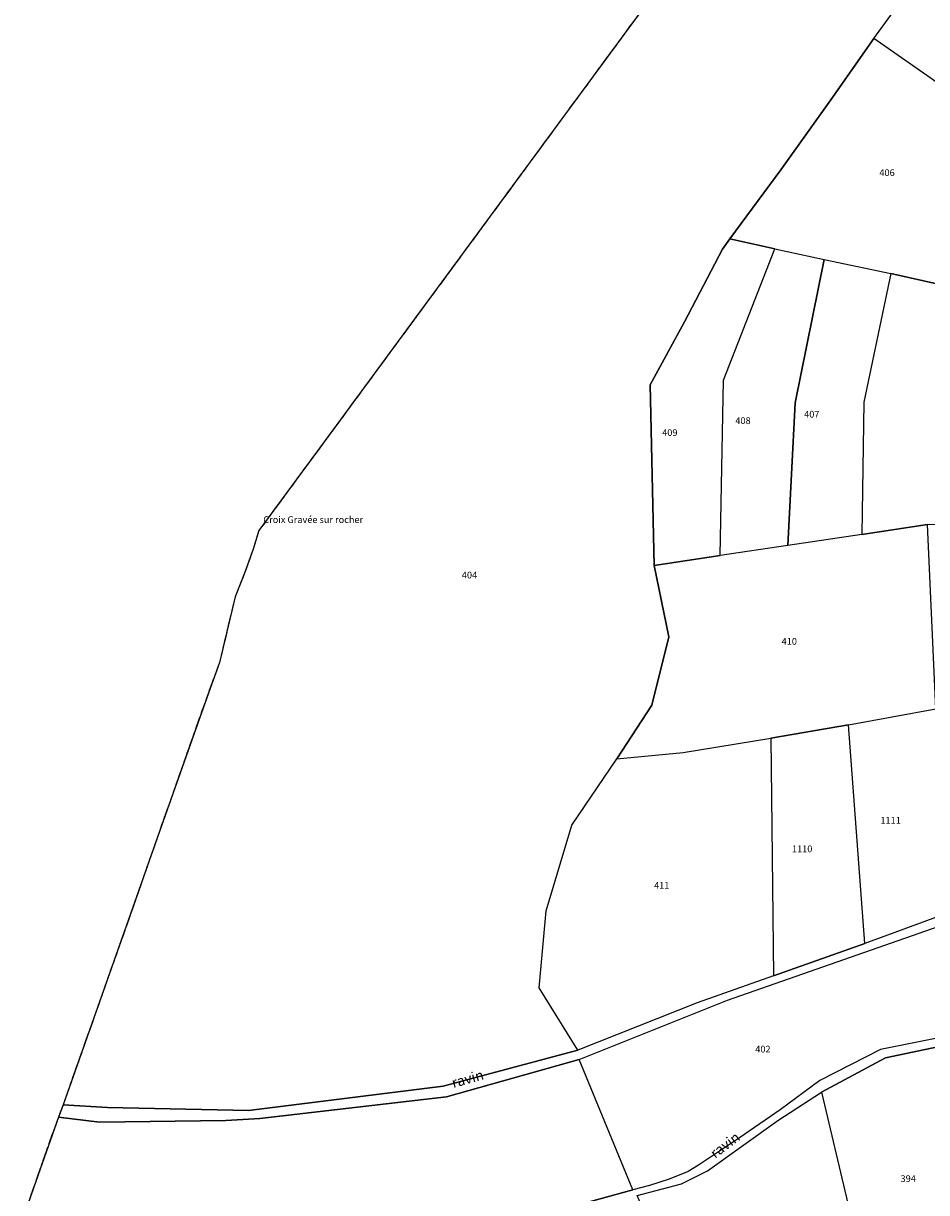
# Model space of a CAD drawing. Units: metres. Extents: x 1043474 to 1054746, y 6331335 to 6346304.
# Drawn here: x 1045273 to 1045541, y 6336014 to 6336362 of the extents above; entities that cross this region are included whole.
import ezdxf
from ezdxf.enums import TextEntityAlignment as Align

# ---------------------------------------------------------------- set-up
doc = ezdxf.new("R2010")
doc.units = ezdxf.units.M
doc.linetypes.add('TOPO2', pattern=[2.4, 2, -0.4])
doc.linetypes.add('TOPO5', pattern=[5.4, 3, -1, 0.4, -1])
for name, color, linetype in [('ig_cad_cote_alti', 37, 'CONTINUOUS'), ('ig_cad_divers_texte', 8, 'CONTINUOUS'), ('ig_cad_hydro', 140, 'CONTINUOUS'), ('ig_cad_limcom', 1, 'TOPO5'), ('ig_cad_parcel', 3, 'CONTINUOUS'), ('ig_cad_parcel_num', 3, 'CONTINUOUS'), ('ig_cad_section', 20, 'TOPO2')]:
    doc.layers.add(name, color=color, linetype=linetype)
doc.styles.add('Times New Roman', font='times.ttf')

msp = doc.modelspace()

# ---------------------------------------------------------------- linework, layer by layer
at = {"layer": 'ig_cad_hydro'}
for points in [[(1045552.4, 6336099.3), (1045522.55, 6336088.29), (1045495.42, 6336078.71), (1045472.7, 6336070.69), (1045437.29, 6336056.57), (1045397.35, 6336045.95), (1045339.48, 6336038.71), (1045297.61, 6336039.61), (1045284.46, 6336040.38), (1045283.05, 6336036.72), (1045295.3, 6336035.19), (1045332.82, 6336035.68), (1045342.91, 6336036.33), (1045398.28, 6336042.75), (1045437.69, 6336053.88), (1045481.74, 6336071.5), (1045552.82, 6336096.32)], [(1045553.93, 6336062.18), (1045527.18, 6336056.79), (1045509.17, 6336047.58), (1045497.36, 6336038.93), (1045485.34, 6336030.57), (1045473.14, 6336022.48), (1045470.08, 6336020.52), (1045464.38, 6336018.33), (1045458.58, 6336016.45), (1045453.64, 6336015.14), (1045438.89, 6336011.09)], [(1045454.96, 6336013.45), (1045468.11, 6336016.93), (1045475.85, 6336020.77), (1045496.66, 6336035.72), (1045509.65, 6336044.17), (1045528.69, 6336054.3), (1045564.03, 6336061.8)]]:
    msp.add_lwpolyline(points, dxfattribs=at)
at = {"layer": 'ig_cad_limcom'}
msp.add_lwpolyline([(1045470.05, 6336384.25), (1045449.35, 6336356.12), (1045382.59, 6336265.35), (1045361.97, 6336237.31), (1045342.62, 6336210.99), (1045341.99, 6336208.98), (1045340.9, 6336205.46), (1045338.37, 6336198.31), (1045335.53, 6336191.29), (1045330.91, 6336171.78), (1045326.6, 6336159.92), (1045313.06, 6336121.59), (1045300.75, 6336086.46), (1045284.46, 6336040.38), (1045283.05, 6336036.72), (1045272.67, 6336007.16)], dxfattribs=at)
msp.add_lwpolyline([(1045470.05, 6336384.25), (1045449.35, 6336356.12), (1045382.59, 6336265.35), (1045361.97, 6336237.31), (1045342.62, 6336210.99), (1045341.99, 6336208.98), (1045340.9, 6336205.46), (1045338.37, 6336198.31), (1045335.53, 6336191.29), (1045330.91, 6336171.78), (1045326.6, 6336159.92), (1045313.06, 6336121.59), (1045300.75, 6336086.46), (1045284.46, 6336040.38), (1045283.05, 6336036.72), (1045272.67, 6336007.16)], dxfattribs=at)
msp.add_lwpolyline([(1045470.05, 6336384.25), (1045449.35, 6336356.12), (1045382.59, 6336265.35), (1045361.97, 6336237.31), (1045342.62, 6336210.99), (1045341.99, 6336208.98), (1045340.9, 6336205.46), (1045338.37, 6336198.31), (1045335.53, 6336191.29), (1045330.91, 6336171.78), (1045326.6, 6336159.92), (1045313.06, 6336121.59), (1045300.75, 6336086.46), (1045284.46, 6336040.38), (1045283.05, 6336036.72), (1045272.67, 6336007.16)], dxfattribs=at)
msp.add_lwpolyline([(1045470.05, 6336384.25), (1045449.35, 6336356.12), (1045382.59, 6336265.35), (1045361.97, 6336237.31), (1045342.62, 6336210.99), (1045341.99, 6336208.98), (1045340.9, 6336205.46), (1045338.37, 6336198.31), (1045335.53, 6336191.29), (1045330.91, 6336171.78), (1045326.6, 6336159.92), (1045313.06, 6336121.59), (1045300.75, 6336086.46), (1045284.46, 6336040.38), (1045283.05, 6336036.72), (1045272.67, 6336007.16)], dxfattribs=at)
msp.add_lwpolyline([(1045470.05, 6336384.25), (1045449.35, 6336356.12), (1045382.59, 6336265.35), (1045361.97, 6336237.31), (1045342.62, 6336210.99), (1045341.99, 6336208.98), (1045340.9, 6336205.46), (1045338.37, 6336198.31), (1045335.53, 6336191.29), (1045330.91, 6336171.78), (1045326.6, 6336159.92), (1045313.06, 6336121.59), (1045300.75, 6336086.46), (1045284.46, 6336040.38), (1045283.05, 6336036.72), (1045272.67, 6336007.16)], dxfattribs=at)
msp.add_lwpolyline([(1045470.05, 6336384.25), (1045449.35, 6336356.12), (1045382.59, 6336265.35), (1045361.97, 6336237.31), (1045342.62, 6336210.99), (1045341.99, 6336208.98), (1045340.9, 6336205.46), (1045338.37, 6336198.31), (1045335.53, 6336191.29), (1045330.91, 6336171.78), (1045326.6, 6336159.92), (1045313.06, 6336121.59), (1045300.75, 6336086.46), (1045284.46, 6336040.38), (1045283.05, 6336036.72), (1045272.67, 6336007.16)], dxfattribs=at)
msp.add_lwpolyline([(1045470.05, 6336384.25), (1045449.35, 6336356.12), (1045382.59, 6336265.35), (1045361.97, 6336237.31), (1045342.62, 6336210.99), (1045341.99, 6336208.98), (1045340.9, 6336205.46), (1045338.37, 6336198.31), (1045335.53, 6336191.29), (1045330.91, 6336171.78), (1045326.6, 6336159.92), (1045313.06, 6336121.59), (1045300.75, 6336086.46), (1045284.46, 6336040.38), (1045283.05, 6336036.72), (1045272.67, 6336007.16)], dxfattribs=at)
msp.add_lwpolyline([(1045470.05, 6336384.25), (1045449.35, 6336356.12), (1045382.59, 6336265.35), (1045361.97, 6336237.31), (1045342.62, 6336210.99), (1045341.99, 6336208.98), (1045340.9, 6336205.46), (1045338.37, 6336198.31), (1045335.53, 6336191.29), (1045330.91, 6336171.78), (1045326.6, 6336159.92), (1045313.06, 6336121.59), (1045300.75, 6336086.46), (1045284.46, 6336040.38), (1045283.05, 6336036.72), (1045272.67, 6336007.16)], dxfattribs=at)
msp.add_lwpolyline([(1045470.05, 6336384.25), (1045449.35, 6336356.12), (1045382.59, 6336265.35), (1045361.97, 6336237.31), (1045342.62, 6336210.99), (1045341.99, 6336208.98), (1045340.9, 6336205.46), (1045338.37, 6336198.31), (1045335.53, 6336191.29), (1045330.91, 6336171.78), (1045326.6, 6336159.92), (1045313.06, 6336121.59), (1045300.75, 6336086.46), (1045284.46, 6336040.38), (1045283.05, 6336036.72), (1045272.67, 6336007.16)], dxfattribs=at)
msp.add_lwpolyline([(1045470.05, 6336384.25), (1045449.35, 6336356.12), (1045382.59, 6336265.35), (1045361.97, 6336237.31), (1045342.62, 6336210.99), (1045341.99, 6336208.98), (1045340.9, 6336205.46), (1045338.37, 6336198.31), (1045335.53, 6336191.29), (1045330.91, 6336171.78), (1045326.6, 6336159.92), (1045313.06, 6336121.59), (1045300.75, 6336086.46), (1045284.46, 6336040.38), (1045283.05, 6336036.72), (1045272.67, 6336007.16)], dxfattribs=at)
msp.add_lwpolyline([(1045470.05, 6336384.25), (1045449.35, 6336356.12), (1045382.59, 6336265.35), (1045361.97, 6336237.31), (1045342.62, 6336210.99), (1045341.99, 6336208.98), (1045340.9, 6336205.46), (1045338.37, 6336198.31), (1045335.53, 6336191.29), (1045330.91, 6336171.78), (1045326.6, 6336159.92), (1045313.06, 6336121.59), (1045300.75, 6336086.46), (1045284.46, 6336040.38), (1045283.05, 6336036.72), (1045272.67, 6336007.16)], dxfattribs=at)
msp.add_lwpolyline([(1045470.05, 6336384.25), (1045449.35, 6336356.12), (1045382.59, 6336265.35), (1045361.97, 6336237.31), (1045342.62, 6336210.99), (1045341.99, 6336208.98), (1045340.9, 6336205.46), (1045338.37, 6336198.31), (1045335.53, 6336191.29), (1045330.91, 6336171.78), (1045326.6, 6336159.92), (1045313.06, 6336121.59), (1045300.75, 6336086.46), (1045284.46, 6336040.38), (1045283.05, 6336036.72), (1045272.67, 6336007.16)], dxfattribs=at)
msp.add_lwpolyline([(1045470.05, 6336384.25), (1045449.35, 6336356.12), (1045382.59, 6336265.35), (1045361.97, 6336237.31), (1045342.62, 6336210.99), (1045341.99, 6336208.98), (1045340.9, 6336205.46), (1045338.37, 6336198.31), (1045335.53, 6336191.29), (1045330.91, 6336171.78), (1045326.6, 6336159.92), (1045313.06, 6336121.59), (1045300.75, 6336086.46), (1045284.46, 6336040.38), (1045283.05, 6336036.72), (1045272.67, 6336007.16)], dxfattribs=at)
msp.add_lwpolyline([(1045470.05, 6336384.25), (1045449.35, 6336356.12), (1045382.59, 6336265.35), (1045361.97, 6336237.31), (1045342.62, 6336210.99), (1045341.99, 6336208.98), (1045340.9, 6336205.46), (1045338.37, 6336198.31), (1045335.53, 6336191.29), (1045330.91, 6336171.78), (1045326.6, 6336159.92), (1045313.06, 6336121.59), (1045300.75, 6336086.46), (1045284.46, 6336040.38), (1045283.05, 6336036.72), (1045272.67, 6336007.16)], dxfattribs=at)
msp.add_lwpolyline([(1045470.05, 6336384.25), (1045449.35, 6336356.12), (1045382.59, 6336265.35), (1045361.97, 6336237.31), (1045342.62, 6336210.99), (1045341.99, 6336208.98), (1045340.9, 6336205.46), (1045338.37, 6336198.31), (1045335.53, 6336191.29), (1045330.91, 6336171.78), (1045326.6, 6336159.92), (1045313.06, 6336121.59), (1045300.75, 6336086.46), (1045284.46, 6336040.38), (1045283.05, 6336036.72), (1045272.67, 6336007.16)], dxfattribs=at)
msp.add_lwpolyline([(1045470.05, 6336384.25), (1045449.35, 6336356.12), (1045382.59, 6336265.35), (1045361.97, 6336237.31), (1045342.62, 6336210.99), (1045341.99, 6336208.98), (1045340.9, 6336205.46), (1045338.37, 6336198.31), (1045335.53, 6336191.29), (1045330.91, 6336171.78), (1045326.6, 6336159.92), (1045313.06, 6336121.59), (1045300.75, 6336086.46), (1045284.46, 6336040.38), (1045283.05, 6336036.72), (1045272.67, 6336007.16)], dxfattribs=at)
msp.add_lwpolyline([(1045470.05, 6336384.25), (1045449.35, 6336356.12), (1045382.59, 6336265.35), (1045361.97, 6336237.31), (1045342.62, 6336210.99), (1045341.99, 6336208.98), (1045340.9, 6336205.46), (1045338.37, 6336198.31), (1045335.53, 6336191.29), (1045330.91, 6336171.78), (1045326.6, 6336159.92), (1045313.06, 6336121.59), (1045300.75, 6336086.46), (1045284.46, 6336040.38), (1045283.05, 6336036.72), (1045272.67, 6336007.16)], dxfattribs=at)
msp.add_lwpolyline([(1045470.05, 6336384.25), (1045449.35, 6336356.12), (1045382.59, 6336265.35), (1045361.97, 6336237.31), (1045342.62, 6336210.99), (1045341.99, 6336208.98), (1045340.9, 6336205.46), (1045338.37, 6336198.31), (1045335.53, 6336191.29), (1045330.91, 6336171.78), (1045326.6, 6336159.92), (1045313.06, 6336121.59), (1045300.75, 6336086.46), (1045284.46, 6336040.38), (1045283.05, 6336036.72), (1045272.67, 6336007.16)], dxfattribs=at)
msp.add_lwpolyline([(1045470.05, 6336384.25), (1045449.35, 6336356.12), (1045382.59, 6336265.35), (1045361.97, 6336237.31), (1045342.62, 6336210.99), (1045341.99, 6336208.98), (1045340.9, 6336205.46), (1045338.37, 6336198.31), (1045335.53, 6336191.29), (1045330.91, 6336171.78), (1045326.6, 6336159.92), (1045313.06, 6336121.59), (1045300.75, 6336086.46), (1045284.46, 6336040.38), (1045283.05, 6336036.72), (1045272.67, 6336007.16)], dxfattribs=at)
msp.add_lwpolyline([(1045470.05, 6336384.25), (1045449.35, 6336356.12), (1045382.59, 6336265.35), (1045361.97, 6336237.31), (1045342.62, 6336210.99), (1045341.99, 6336208.98), (1045340.9, 6336205.46), (1045338.37, 6336198.31), (1045335.53, 6336191.29), (1045330.91, 6336171.78), (1045326.6, 6336159.92), (1045313.06, 6336121.59), (1045300.75, 6336086.46), (1045284.46, 6336040.38), (1045283.05, 6336036.72), (1045272.67, 6336007.16)], dxfattribs=at)
msp.add_lwpolyline([(1045470.05, 6336384.25), (1045449.35, 6336356.12), (1045382.59, 6336265.35), (1045361.97, 6336237.31), (1045342.62, 6336210.99), (1045341.99, 6336208.98), (1045340.9, 6336205.46), (1045338.37, 6336198.31), (1045335.53, 6336191.29), (1045330.91, 6336171.78), (1045326.6, 6336159.92), (1045313.06, 6336121.59), (1045300.75, 6336086.46), (1045284.46, 6336040.38), (1045283.05, 6336036.72), (1045272.67, 6336007.16)], dxfattribs=at)
msp.add_lwpolyline([(1045470.05, 6336384.25), (1045449.35, 6336356.12), (1045382.59, 6336265.35), (1045361.97, 6336237.31), (1045342.62, 6336210.99), (1045341.99, 6336208.98), (1045340.9, 6336205.46), (1045338.37, 6336198.31), (1045335.53, 6336191.29), (1045330.91, 6336171.78), (1045326.6, 6336159.92), (1045313.06, 6336121.59), (1045300.75, 6336086.46), (1045284.46, 6336040.38), (1045283.05, 6336036.72), (1045272.67, 6336007.16)], dxfattribs=at)
msp.add_lwpolyline([(1045470.05, 6336384.25), (1045449.35, 6336356.12), (1045382.59, 6336265.35), (1045361.97, 6336237.31), (1045342.62, 6336210.99), (1045341.99, 6336208.98), (1045340.9, 6336205.46), (1045338.37, 6336198.31), (1045335.53, 6336191.29), (1045330.91, 6336171.78), (1045326.6, 6336159.92), (1045313.06, 6336121.59), (1045300.75, 6336086.46), (1045284.46, 6336040.38), (1045283.05, 6336036.72), (1045272.67, 6336007.16)], dxfattribs=at)
msp.add_lwpolyline([(1045470.05, 6336384.25), (1045449.35, 6336356.12), (1045382.59, 6336265.35), (1045361.97, 6336237.31), (1045342.62, 6336210.99), (1045341.99, 6336208.98), (1045340.9, 6336205.46), (1045338.37, 6336198.31), (1045335.53, 6336191.29), (1045330.91, 6336171.78), (1045326.6, 6336159.92), (1045313.06, 6336121.59), (1045300.75, 6336086.46), (1045284.46, 6336040.38), (1045283.05, 6336036.72), (1045272.67, 6336007.16)], dxfattribs=at)
msp.add_lwpolyline([(1045470.05, 6336384.25), (1045449.35, 6336356.12), (1045382.59, 6336265.35), (1045361.97, 6336237.31), (1045342.62, 6336210.99), (1045341.99, 6336208.98), (1045340.9, 6336205.46), (1045338.37, 6336198.31), (1045335.53, 6336191.29), (1045330.91, 6336171.78), (1045326.6, 6336159.92), (1045313.06, 6336121.59), (1045300.75, 6336086.46), (1045284.46, 6336040.38), (1045283.05, 6336036.72), (1045272.67, 6336007.16)], dxfattribs=at)
msp.add_lwpolyline([(1045470.05, 6336384.25), (1045449.35, 6336356.12), (1045382.59, 6336265.35), (1045361.97, 6336237.31), (1045342.62, 6336210.99), (1045341.99, 6336208.98), (1045340.9, 6336205.46), (1045338.37, 6336198.31), (1045335.53, 6336191.29), (1045330.91, 6336171.78), (1045326.6, 6336159.92), (1045313.06, 6336121.59), (1045300.75, 6336086.46), (1045284.46, 6336040.38), (1045283.05, 6336036.72), (1045272.67, 6336007.16)], dxfattribs=at)
msp.add_lwpolyline([(1045470.05, 6336384.25), (1045449.35, 6336356.12), (1045382.59, 6336265.35), (1045361.97, 6336237.31), (1045342.62, 6336210.99), (1045341.99, 6336208.98), (1045340.9, 6336205.46), (1045338.37, 6336198.31), (1045335.53, 6336191.29), (1045330.91, 6336171.78), (1045326.6, 6336159.92), (1045313.06, 6336121.59), (1045300.75, 6336086.46), (1045284.46, 6336040.38), (1045283.05, 6336036.72), (1045272.67, 6336007.16)], dxfattribs=at)
msp.add_lwpolyline([(1045470.05, 6336384.25), (1045449.35, 6336356.12), (1045382.59, 6336265.35), (1045361.97, 6336237.31), (1045342.62, 6336210.99), (1045341.99, 6336208.98), (1045340.9, 6336205.46), (1045338.37, 6336198.31), (1045335.53, 6336191.29), (1045330.91, 6336171.78), (1045326.6, 6336159.92), (1045313.06, 6336121.59), (1045300.75, 6336086.46), (1045284.46, 6336040.38), (1045283.05, 6336036.72), (1045272.67, 6336007.16)], dxfattribs=at)
msp.add_lwpolyline([(1045470.05, 6336384.25), (1045449.35, 6336356.12), (1045382.59, 6336265.35), (1045361.97, 6336237.31), (1045342.62, 6336210.99), (1045341.99, 6336208.98), (1045340.9, 6336205.46), (1045338.37, 6336198.31), (1045335.53, 6336191.29), (1045330.91, 6336171.78), (1045326.6, 6336159.92), (1045313.06, 6336121.59), (1045300.75, 6336086.46), (1045284.46, 6336040.38), (1045283.05, 6336036.72), (1045272.67, 6336007.16)], dxfattribs=at)
msp.add_lwpolyline([(1045470.05, 6336384.25), (1045449.35, 6336356.12), (1045382.59, 6336265.35), (1045361.97, 6336237.31), (1045342.62, 6336210.99), (1045341.99, 6336208.98), (1045340.9, 6336205.46), (1045338.37, 6336198.31), (1045335.53, 6336191.29), (1045330.91, 6336171.78), (1045326.6, 6336159.92), (1045313.06, 6336121.59), (1045300.75, 6336086.46), (1045284.46, 6336040.38), (1045283.05, 6336036.72), (1045272.67, 6336007.16)], dxfattribs=at)
msp.add_lwpolyline([(1045470.05, 6336384.25), (1045449.35, 6336356.12), (1045382.59, 6336265.35), (1045361.97, 6336237.31), (1045342.62, 6336210.99), (1045341.99, 6336208.98), (1045340.9, 6336205.46), (1045338.37, 6336198.31), (1045335.53, 6336191.29), (1045330.91, 6336171.78), (1045326.6, 6336159.92), (1045313.06, 6336121.59), (1045300.75, 6336086.46), (1045284.46, 6336040.38), (1045283.05, 6336036.72), (1045272.67, 6336007.16)], dxfattribs=at)
msp.add_lwpolyline([(1045470.05, 6336384.25), (1045449.35, 6336356.12), (1045382.59, 6336265.35), (1045361.97, 6336237.31), (1045342.62, 6336210.99), (1045341.99, 6336208.98), (1045340.9, 6336205.46), (1045338.37, 6336198.31), (1045335.53, 6336191.29), (1045330.91, 6336171.78), (1045326.6, 6336159.92), (1045313.06, 6336121.59), (1045300.75, 6336086.46), (1045284.46, 6336040.38), (1045283.05, 6336036.72), (1045272.67, 6336007.16)], dxfattribs=at)
msp.add_lwpolyline([(1045470.05, 6336384.25), (1045449.35, 6336356.12), (1045382.59, 6336265.35), (1045361.97, 6336237.31), (1045342.62, 6336210.99), (1045341.99, 6336208.98), (1045340.9, 6336205.46), (1045338.37, 6336198.31), (1045335.53, 6336191.29), (1045330.91, 6336171.78), (1045326.6, 6336159.92), (1045313.06, 6336121.59), (1045300.75, 6336086.46), (1045284.46, 6336040.38), (1045283.05, 6336036.72), (1045272.67, 6336007.16)], dxfattribs=at)
msp.add_lwpolyline([(1045470.05, 6336384.25), (1045449.35, 6336356.12), (1045382.59, 6336265.35), (1045361.97, 6336237.31), (1045342.62, 6336210.99), (1045341.99, 6336208.98), (1045340.9, 6336205.46), (1045338.37, 6336198.31), (1045335.53, 6336191.29), (1045330.91, 6336171.78), (1045326.6, 6336159.92), (1045313.06, 6336121.59), (1045300.75, 6336086.46), (1045284.46, 6336040.38), (1045283.05, 6336036.72), (1045272.67, 6336007.16)], dxfattribs=at)
msp.add_lwpolyline([(1045470.05, 6336384.25), (1045449.35, 6336356.12), (1045382.59, 6336265.35), (1045361.97, 6336237.31), (1045342.62, 6336210.99), (1045341.99, 6336208.98), (1045340.9, 6336205.46), (1045338.37, 6336198.31), (1045335.53, 6336191.29), (1045330.91, 6336171.78), (1045326.6, 6336159.92), (1045313.06, 6336121.59), (1045300.75, 6336086.46), (1045284.46, 6336040.38), (1045283.05, 6336036.72), (1045272.67, 6336007.16)], dxfattribs=at)
msp.add_lwpolyline([(1045470.05, 6336384.25), (1045449.35, 6336356.12), (1045382.59, 6336265.35), (1045361.97, 6336237.31), (1045342.62, 6336210.99), (1045341.99, 6336208.98), (1045340.9, 6336205.46), (1045338.37, 6336198.31), (1045335.53, 6336191.29), (1045330.91, 6336171.78), (1045326.6, 6336159.92), (1045313.06, 6336121.59), (1045300.75, 6336086.46), (1045284.46, 6336040.38), (1045283.05, 6336036.72), (1045272.67, 6336007.16)], dxfattribs=at)
msp.add_lwpolyline([(1045470.05, 6336384.25), (1045449.35, 6336356.12), (1045382.59, 6336265.35), (1045361.97, 6336237.31), (1045342.62, 6336210.99), (1045341.99, 6336208.98), (1045340.9, 6336205.46), (1045338.37, 6336198.31), (1045335.53, 6336191.29), (1045330.91, 6336171.78), (1045326.6, 6336159.92), (1045313.06, 6336121.59), (1045300.75, 6336086.46), (1045284.46, 6336040.38), (1045283.05, 6336036.72), (1045272.67, 6336007.16)], dxfattribs=at)
msp.add_lwpolyline([(1045470.05, 6336384.25), (1045449.35, 6336356.12), (1045382.59, 6336265.35), (1045361.97, 6336237.31), (1045342.62, 6336210.99), (1045341.99, 6336208.98), (1045340.9, 6336205.46), (1045338.37, 6336198.31), (1045335.53, 6336191.29), (1045330.91, 6336171.78), (1045326.6, 6336159.92), (1045313.06, 6336121.59), (1045300.75, 6336086.46), (1045284.46, 6336040.38), (1045283.05, 6336036.72), (1045272.67, 6336007.16)], dxfattribs=at)
msp.add_lwpolyline([(1045470.05, 6336384.25), (1045449.35, 6336356.12), (1045382.59, 6336265.35), (1045361.97, 6336237.31), (1045342.62, 6336210.99), (1045341.99, 6336208.98), (1045340.9, 6336205.46), (1045338.37, 6336198.31), (1045335.53, 6336191.29), (1045330.91, 6336171.78), (1045326.6, 6336159.92), (1045313.06, 6336121.59), (1045300.75, 6336086.46), (1045284.46, 6336040.38), (1045283.05, 6336036.72), (1045272.67, 6336007.16)], dxfattribs=at)
msp.add_lwpolyline([(1045470.05, 6336384.25), (1045449.35, 6336356.12), (1045382.59, 6336265.35), (1045361.97, 6336237.31), (1045342.62, 6336210.99), (1045341.99, 6336208.98), (1045340.9, 6336205.46), (1045338.37, 6336198.31), (1045335.53, 6336191.29), (1045330.91, 6336171.78), (1045326.6, 6336159.92), (1045313.06, 6336121.59), (1045300.75, 6336086.46), (1045284.46, 6336040.38), (1045283.05, 6336036.72), (1045272.67, 6336007.16)], dxfattribs=at)
at = {"layer": 'ig_cad_parcel'}
for points in [[(1045470.05, 6336384.25), (1045449.35, 6336356.12), (1045382.59, 6336265.35), (1045361.97, 6336237.31), (1045342.62, 6336210.99), (1045341.99, 6336208.98), (1045340.9, 6336205.46), (1045338.37, 6336198.31), (1045335.53, 6336191.29), (1045330.91, 6336171.78), (1045326.6, 6336159.92), (1045313.06, 6336121.59), (1045300.75, 6336086.46), (1045284.46, 6336040.38), (1045297.61, 6336039.61), (1045339.48, 6336038.71), (1045397.35, 6336045.95), (1045437.29, 6336056.57), (1045425.82, 6336075.14), (1045427.85, 6336098.02), (1045435.47, 6336123.41), (1045448.89, 6336143.16), (1045459.26, 6336159.09), (1045464.31, 6336179.44), (1045459.93, 6336200.59), (1045458.77, 6336254.26), (1045469, 6336273.02), (1045480.24, 6336294.55), (1045482.46, 6336297.6), (1045497.61, 6336318.14), (1045512.47, 6336338.91), (1045525.17, 6336357.11), (1045540.6, 6336378.4)], [(1045438.89, 6336011.09), (1045453.64, 6336015.14), (1045437.69, 6336053.88), (1045398.28, 6336042.75), (1045342.91, 6336036.33), (1045332.82, 6336035.68), (1045295.3, 6336035.19), (1045283.05, 6336036.72), (1045272.67, 6336007.16)]]:
    msp.add_lwpolyline(points, dxfattribs=at)
for points in [[(1045525.17, 6336357.11), (1045540.6, 6336378.4), (1045588.64, 6336357.4), (1045571.07, 6336325.04)], [(1045525.17, 6336357.11), (1045512.47, 6336338.91), (1045497.61, 6336318.14), (1045482.46, 6336297.6), (1045495.8, 6336294.7), (1045510.41, 6336291.52), (1045530.28, 6336287.31), (1045554.45, 6336281.86), (1045556.42, 6336297.38), (1045571.07, 6336325.04)], [(1045482.46, 6336297.6), (1045480.24, 6336294.55), (1045469, 6336273.02), (1045458.77, 6336254.26), (1045459.93, 6336200.59), (1045479.52, 6336203.53), (1045480.52, 6336255.66), (1045495.8, 6336294.7)], [(1045499.69, 6336206.55), (1045479.52, 6336203.53), (1045480.52, 6336255.66), (1045495.8, 6336294.7), (1045510.41, 6336291.52), (1045501.82, 6336248.88)], [(1045530.28, 6336287.31), (1045522.26, 6336249.09), (1045521.6, 6336209.84), (1045499.69, 6336206.55), (1045501.82, 6336248.88), (1045510.41, 6336291.52)], [(1045590.99, 6336212.85), (1045596.79, 6336235.07), (1045600.74, 6336271.2), (1045554.45, 6336281.86), (1045530.28, 6336287.31), (1045522.26, 6336249.09), (1045521.6, 6336209.84), (1045541.12, 6336212.79)], [(1045448.89, 6336143.16), (1045468.6, 6336145.07), (1045494.65, 6336149.32), (1045517.64, 6336153.28), (1045543.62, 6336157.98), (1045541.12, 6336212.79), (1045521.6, 6336209.84), (1045499.69, 6336206.55), (1045479.52, 6336203.53), (1045459.93, 6336200.59), (1045464.31, 6336179.44), (1045459.26, 6336159.09)], [(1045543.62, 6336157.98), (1045547.47, 6336113.07), (1045552.4, 6336099.3), (1045522.55, 6336088.29), (1045517.64, 6336153.28)], [(1045522.55, 6336088.29), (1045517.64, 6336153.28), (1045494.65, 6336149.32), (1045495.42, 6336078.71)], [(1045437.29, 6336056.57), (1045425.82, 6336075.14), (1045427.85, 6336098.02), (1045435.47, 6336123.41), (1045448.89, 6336143.16), (1045468.6, 6336145.07), (1045494.65, 6336149.32), (1045495.42, 6336078.71), (1045472.7, 6336070.69)], [(1045453.64, 6336015.14), (1045437.69, 6336053.88), (1045481.74, 6336071.5), (1045552.82, 6336096.32), (1045552.41, 6336081.88), (1045553.93, 6336062.18), (1045527.18, 6336056.79), (1045509.17, 6336047.58), (1045497.36, 6336038.93), (1045485.34, 6336030.57), (1045473.14, 6336022.48), (1045470.08, 6336020.52), (1045464.38, 6336018.33), (1045458.58, 6336016.45)], [(1045567.39, 6335993.98), (1045562.77, 6336024.59), (1045564.03, 6336061.8), (1045528.69, 6336054.3), (1045509.65, 6336044.17), (1045517.51, 6336011.02), (1045530.93, 6335979.63)], [(1045497.85, 6335961.88), (1045464.82, 6335990.17), (1045454.96, 6336013.45), (1045468.11, 6336016.93), (1045475.85, 6336020.77), (1045496.66, 6336035.72), (1045509.65, 6336044.17), (1045517.51, 6336011.02), (1045530.93, 6335979.63), (1045517.99, 6335974.72)]]:
    msp.add_lwpolyline(points, close=True, dxfattribs=at)
at = {"layer": 'ig_cad_section'}
msp.add_lwpolyline([(1045470.05, 6336384.25), (1045449.35, 6336356.12), (1045382.59, 6336265.35), (1045361.97, 6336237.31), (1045342.62, 6336210.99), (1045341.99, 6336208.98), (1045340.9, 6336205.46), (1045338.37, 6336198.31), (1045335.53, 6336191.29), (1045330.91, 6336171.78), (1045326.6, 6336159.92), (1045313.06, 6336121.59), (1045300.75, 6336086.46), (1045284.46, 6336040.38), (1045283.05, 6336036.72), (1045272.67, 6336007.16)], dxfattribs=at)
msp.add_lwpolyline([(1045470.05, 6336384.25), (1045449.35, 6336356.12), (1045382.59, 6336265.35), (1045361.97, 6336237.31), (1045342.62, 6336210.99), (1045341.99, 6336208.98), (1045340.9, 6336205.46), (1045338.37, 6336198.31), (1045335.53, 6336191.29), (1045330.91, 6336171.78), (1045326.6, 6336159.92), (1045313.06, 6336121.59), (1045300.75, 6336086.46), (1045284.46, 6336040.38), (1045283.05, 6336036.72), (1045272.67, 6336007.16)], dxfattribs=at)
msp.add_lwpolyline([(1045470.05, 6336384.25), (1045449.35, 6336356.12), (1045382.59, 6336265.35), (1045361.97, 6336237.31), (1045342.62, 6336210.99), (1045341.99, 6336208.98), (1045340.9, 6336205.46), (1045338.37, 6336198.31), (1045335.53, 6336191.29), (1045330.91, 6336171.78), (1045326.6, 6336159.92), (1045313.06, 6336121.59), (1045300.75, 6336086.46), (1045284.46, 6336040.38), (1045283.05, 6336036.72), (1045272.67, 6336007.16)], dxfattribs=at)
msp.add_lwpolyline([(1045470.05, 6336384.25), (1045449.35, 6336356.12), (1045382.59, 6336265.35), (1045361.97, 6336237.31), (1045342.62, 6336210.99), (1045341.99, 6336208.98), (1045340.9, 6336205.46), (1045338.37, 6336198.31), (1045335.53, 6336191.29), (1045330.91, 6336171.78), (1045326.6, 6336159.92), (1045313.06, 6336121.59), (1045300.75, 6336086.46), (1045284.46, 6336040.38), (1045283.05, 6336036.72), (1045272.67, 6336007.16)], dxfattribs=at)
msp.add_lwpolyline([(1045470.05, 6336384.25), (1045449.35, 6336356.12), (1045382.59, 6336265.35), (1045361.97, 6336237.31), (1045342.62, 6336210.99), (1045341.99, 6336208.98), (1045340.9, 6336205.46), (1045338.37, 6336198.31), (1045335.53, 6336191.29), (1045330.91, 6336171.78), (1045326.6, 6336159.92), (1045313.06, 6336121.59), (1045300.75, 6336086.46), (1045284.46, 6336040.38), (1045283.05, 6336036.72), (1045272.67, 6336007.16)], dxfattribs=at)

# ---------------------------------------------------------------- texts
at = {"layer": 'ig_cad_cote_alti', "style": 'Times New Roman'}
msp.add_text('Croix Gravée sur rocher', height=2, dxfattribs=at).set_placement((1045343.91, 6336212.59), align=Align.BOTTOM_LEFT)
at = {"layer": 'ig_cad_divers_texte', "style": 'Times New Roman'}
for rotation, p in [(15.7, (1045400.58, 6336044.47)), (36.8, (1045478.58, 6336023.6))]:
    msp.add_text('ravin', height=3, rotation=rotation, dxfattribs=at).set_placement(p, align=Align.BOTTOM_LEFT)
at = {"layer": 'ig_cad_parcel_num', "style": 'Times New Roman'}
for s, p in [('406', (1045526.84, 6336315.65)), ('407', (1045504.5, 6336243.9)), ('408', (1045484.07, 6336241.98)), ('409', (1045462.34, 6336238.43)), ('404', (1045402.86, 6336196.12)), ('410', (1045497.81, 6336176.41)), ('1111', (1045527.14, 6336123.23)), ('1110', (1045500.88, 6336114.79)), ('411', (1045459.94, 6336103.92)), ('402', (1045489.99, 6336055.3)), ('394', (1045533.13, 6336016.82))]:
    msp.add_text(s, height=2, dxfattribs=at).set_placement(p, align=Align.BOTTOM_LEFT)

doc.saveas('drawing.dxf')
